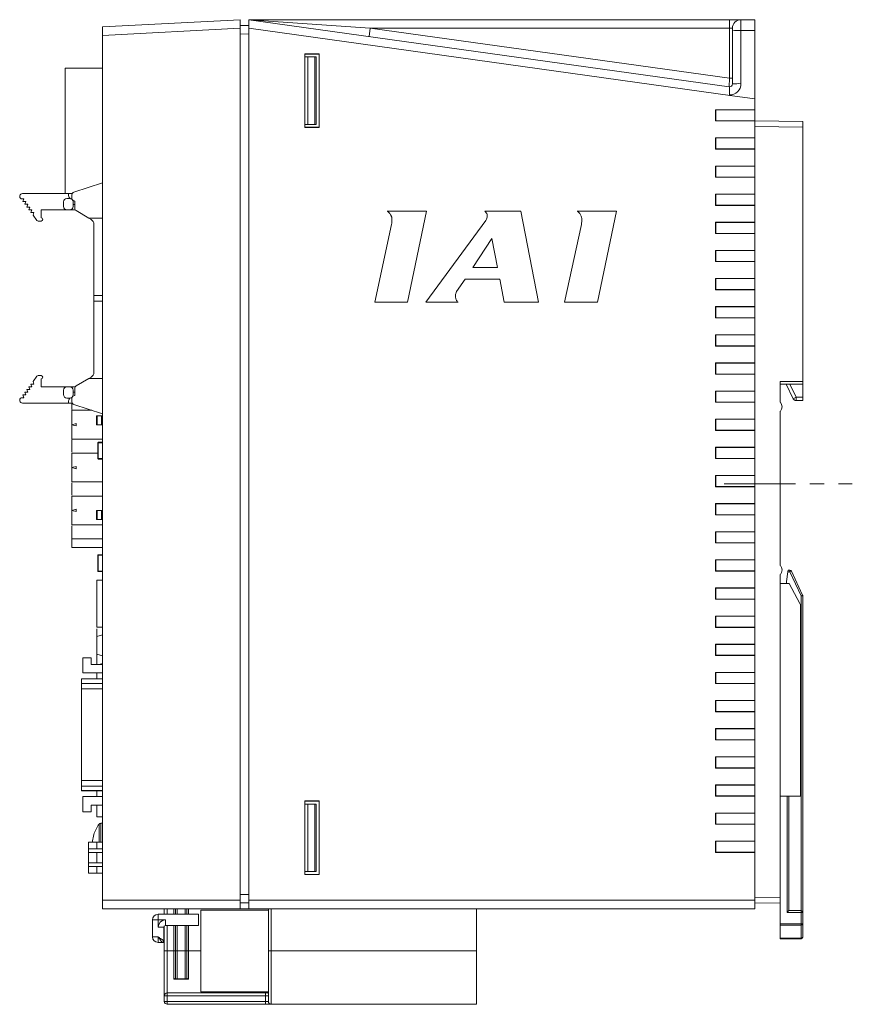
# Model space of a CAD drawing. Units: millimetres. Extents: x 341 to 971, y 140 to 686.
# Drawn here: x 701 to 849, y 290 to 465 of the extents above; entities that cross this region are included whole.
import ezdxf

# ---------------------------------------------------------------- set-up
doc = ezdxf.new("R2010")
doc.units = ezdxf.units.MM
doc.linetypes.add('CENTERX2', pattern=[20.32, 12.7, -2.54, 2.54, -2.54])
doc.layers.add('文字', color=5, linetype='Continuous')

msp = doc.modelspace()

# ---------------------------------------------------------------- linework, layer by layer
at = {"color": 7, "linetype": 'Continuous', "lineweight": 15}
for p, q in [((715.84, 463.68), (740.34, 464.96)), ((740.34, 464.96), (740.34, 463.47)), ((740.34, 463.94), (741.84, 463.92)), ((741.84, 464.96), (827.26, 453.05)), ((741.84, 463.45), (741.84, 464.96)), ((741.95, 464.96), (827.34, 464.96)), ((741.95, 464.96), (763.45, 463.46)), ((827.34, 464.96), (829.34, 464.96)), ((827.34, 464.96), (827.34, 463.46)), ((829.34, 464.96), (831.84, 464.96)), ((829.34, 464.96), (829.34, 463.03)), ((831.84, 464.96), (831.84, 463.03)), ((715.84, 462.18), (715.84, 463.68)), ((740.34, 463.47), (715.84, 462.18)), ((715.84, 308.46), (715.84, 462.18)), ((740.34, 463.47), (740.34, 308.46)), ((741.84, 463.45), (741.84, 308.46)), ((827.84, 451.45), (741.84, 463.45)), ((763.45, 463.46), (763.24, 461.98)), ((827.34, 463.46), (763.45, 463.46)), ((763.45, 463.46), (827.34, 454.55)), ((827.34, 454.55), (827.34, 463.46)), ((827.84, 463.46), (827.34, 463.46)), ((827.84, 462.98), (827.84, 463.46)), ((827.84, 453.54), (827.84, 462.98)), ((829.34, 463.03), (829.34, 453.59)), ((831.84, 463.03), (829.34, 463.03)), ((831.84, 450.89), (831.84, 463.03)), ((751.84, 458.92), (754.39, 458.92)), ((751.84, 445.81), (751.84, 458.92)), ((751.84, 458.86), (754.34, 458.86)), ((754.34, 458.86), (754.39, 458.92)), ((754.34, 445.86), (754.34, 458.86)), ((754.39, 445.81), (754.39, 458.92)), ((751.84, 458.36), (752.34, 458.36)), ((752.34, 458.36), (753.61, 458.36)), ((752.34, 458.36), (752.34, 446.36)), ((753.61, 446.36), (753.61, 458.36)), ((753.61, 458.36), (753.84, 458.36)), ((753.84, 458.36), (753.84, 446.36)), ((709.24, 434.07), (709.24, 456.35)), ((715.84, 456.35), (709.24, 456.35)), ((827.34, 454.55), (827.27, 453.04)), ((827.34, 454.55), (827.84, 454.55)), ((827.29, 453.04), (827.26, 453.05)), ((827.33, 451.52), (827.33, 453.02)), ((827.84, 451.45), (827.33, 451.52)), ((827.84, 451.45), (827.84, 451.45)), ((831.84, 450.89), (827.84, 451.45)), ((831.84, 448.96), (831.84, 450.89)), ((824.84, 448.96), (831.84, 448.96)), ((824.87, 448.94), (824.84, 448.96)), ((824.84, 446.96), (824.84, 448.96)), ((824.87, 448.94), (831.84, 448.94)), ((824.87, 446.99), (824.87, 448.94)), ((831.84, 448.94), (831.84, 448.96)), ((831.84, 448.94), (831.84, 446.99)), ((751.84, 446.36), (752.34, 446.36)), ((752.34, 446.36), (753.61, 446.36)), ((753.84, 446.36), (753.61, 446.36)), ((824.87, 446.99), (824.84, 446.96)), ((824.84, 446.96), (831.84, 446.96)), ((831.84, 446.99), (824.87, 446.99)), ((831.84, 446.96), (831.84, 446.99)), ((831.84, 446.96), (840.34, 446.89)), ((831.84, 443.96), (831.84, 446.96)), ((840.34, 446.89), (840.34, 445.89)), ((754.34, 445.86), (751.84, 445.86)), ((754.39, 445.81), (751.84, 445.81)), ((754.34, 445.86), (754.39, 445.81)), ((840.34, 445.89), (831.84, 445.96)), ((840.34, 445.89), (840.34, 400.66)), ((824.84, 443.96), (831.84, 443.96)), ((824.87, 443.94), (824.84, 443.96)), ((824.84, 441.96), (824.84, 443.96)), ((824.87, 443.94), (831.84, 443.94)), ((824.87, 441.99), (824.87, 443.94)), ((831.84, 443.94), (831.84, 443.96)), ((831.84, 443.94), (831.84, 441.99)), ((824.87, 441.99), (824.84, 441.96)), ((824.84, 441.96), (831.84, 441.96)), ((831.84, 441.99), (824.87, 441.99)), ((831.84, 441.96), (831.84, 441.99)), ((831.84, 438.96), (831.84, 441.96)), ((824.84, 438.96), (831.84, 438.96)), ((824.87, 438.94), (824.84, 438.96)), ((824.84, 436.96), (824.84, 438.96)), ((824.87, 438.94), (831.84, 438.94)), ((824.87, 436.99), (824.87, 438.94)), ((831.84, 438.94), (831.84, 438.96)), ((831.84, 438.94), (831.84, 436.99)), ((715.84, 435.97), (710.78, 434.33)), ((824.87, 436.99), (824.84, 436.96)), ((824.84, 436.96), (831.84, 436.96)), ((831.84, 436.99), (824.87, 436.99)), ((831.84, 436.96), (831.84, 436.99)), ((831.84, 433.96), (831.84, 436.96)), ((709.83, 434.07), (701.63, 434.07)), ((710.48, 434.07), (709.83, 434.07)), ((709.83, 433.7), (709.83, 434.07)), ((701.41, 433.12), (701.85, 433.11)), ((701.85, 433.11), (701.71, 432.63)), ((701.71, 432.63), (702.21, 432.63)), ((702.07, 432.15), (702.21, 432.63)), ((708.93, 432.57), (708.93, 431.77)), ((710.03, 433.17), (709.53, 433.17)), ((710.43, 433.22), (710.43, 433.85)), ((710.63, 431.77), (710.63, 432.57)), ((710.93, 431.46), (710.93, 432.72)), ((824.84, 433.96), (831.84, 433.96)), ((824.87, 433.94), (824.84, 433.96)), ((824.84, 431.96), (824.84, 433.96)), ((824.87, 433.94), (831.84, 433.94)), ((824.87, 431.99), (824.87, 433.94)), ((831.84, 433.94), (831.84, 433.96)), ((831.84, 433.94), (831.84, 431.99)), ((702.57, 432.15), (702.07, 432.15)), ((702.42, 431.67), (702.57, 432.15)), ((702.42, 431.67), (702.92, 431.67)), ((702.78, 431.19), (702.92, 431.67)), ((702.78, 431.19), (703.28, 431.18)), ((703.28, 431.18), (703.14, 430.7)), ((703.14, 430.7), (703.64, 430.7)), ((703.5, 430.22), (703.64, 430.7)), ((704.93, 429.77), (704.93, 431.17)), ((704.93, 431.17), (709.53, 431.17)), ((709.53, 431.17), (710.03, 431.17)), ((710.03, 431.17), (711.02, 431.17)), ((710.93, 432.1), (710.63, 432.1)), ((711.18, 431.03), (713.41, 429.71)), ((773.45, 430.96), (766.46, 430.96)), ((770.08, 414.76), (773.45, 430.96)), ((790.19, 430.96), (783.8, 430.96)), ((793.33, 414.76), (790.19, 430.96)), ((807.21, 430.96), (800.22, 430.96)), ((803.84, 414.76), (807.21, 430.96)), ((824.87, 431.99), (824.84, 431.96)), ((824.84, 431.96), (831.84, 431.96)), ((831.84, 431.99), (824.87, 431.99)), ((831.84, 431.96), (831.84, 431.99)), ((831.84, 428.96), (831.84, 431.96)), ((704.19, 429.29), (703.5, 430.22)), ((704.93, 429.17), (704.43, 429.17)), ((713.84, 429.46), (713.41, 429.71)), ((713.41, 429.71), (715.84, 429.71)), ((783.98, 429.29), (773.34, 414.76)), ((824.84, 428.96), (831.84, 428.96)), ((824.87, 428.94), (824.84, 428.96)), ((824.84, 426.96), (824.84, 428.96)), ((824.87, 428.94), (831.84, 428.94)), ((824.87, 426.99), (824.87, 428.94)), ((831.84, 428.94), (831.84, 428.96)), ((831.84, 428.94), (831.84, 426.99)), ((714.33, 415.95), (714.33, 428.6)), ((767.23, 428.56), (764.24, 414.76)), ((800.99, 428.56), (798, 414.76)), ((785.09, 426.08), (781.66, 420.9)), ((786.07, 420.91), (785.09, 426.08)), ((824.87, 426.99), (824.84, 426.96)), ((824.84, 426.96), (831.84, 426.96)), ((831.84, 426.99), (824.87, 426.99)), ((831.84, 426.96), (831.84, 426.99)), ((831.84, 423.96), (831.84, 426.96)), ((824.84, 423.96), (831.84, 423.96)), ((824.87, 423.94), (824.84, 423.96)), ((824.84, 421.96), (824.84, 423.96)), ((824.87, 423.94), (831.84, 423.94)), ((824.87, 421.99), (824.87, 423.94)), ((831.84, 423.94), (831.84, 423.96)), ((831.84, 423.94), (831.84, 421.99)), ((824.87, 421.99), (824.84, 421.96)), ((824.84, 421.96), (831.84, 421.96)), ((831.84, 421.99), (824.87, 421.99)), ((831.84, 421.96), (831.84, 421.99)), ((831.84, 418.96), (831.84, 421.96)), ((781.66, 420.9), (786.07, 420.91)), ((778.8, 416.65), (780.3, 418.85)), ((780.3, 418.85), (786.47, 418.85)), ((786.47, 418.85), (787.26, 414.76)), ((824.84, 416.96), (824.84, 418.96)), ((824.84, 418.96), (831.84, 418.96)), ((824.87, 418.94), (824.84, 418.96)), ((824.87, 416.99), (824.87, 418.94)), ((824.87, 418.94), (831.84, 418.94)), ((831.84, 418.94), (831.84, 418.96)), ((831.84, 418.94), (831.84, 416.99)), ((824.87, 416.99), (824.84, 416.96)), ((824.84, 416.96), (831.84, 416.96)), ((831.84, 416.99), (824.87, 416.99)), ((831.84, 416.96), (831.84, 416.99)), ((831.84, 413.96), (831.84, 416.96)), ((714.33, 415.95), (715.84, 415.95)), ((714.33, 415.95), (714.33, 414.95)), ((714.33, 402.29), (714.33, 414.95)), ((715.84, 414.95), (714.33, 414.95)), ((764.24, 414.76), (770.08, 414.76)), ((773.34, 414.76), (779.05, 414.76)), ((787.26, 414.76), (793.33, 414.76)), ((798, 414.76), (803.84, 414.76)), ((824.84, 413.96), (831.84, 413.96)), ((824.87, 413.94), (824.84, 413.96)), ((824.84, 411.96), (824.84, 413.96)), ((824.87, 413.94), (831.84, 413.94)), ((824.87, 411.99), (824.87, 413.94)), ((831.84, 413.94), (831.84, 413.96)), ((831.84, 413.94), (831.84, 411.99)), ((824.87, 411.99), (824.84, 411.96)), ((824.84, 411.96), (831.84, 411.96)), ((831.84, 411.99), (824.87, 411.99)), ((831.84, 411.96), (831.84, 411.99)), ((831.84, 408.96), (831.84, 411.96)), ((824.84, 406.96), (824.84, 408.96)), ((824.84, 408.96), (831.84, 408.96)), ((824.87, 408.94), (824.84, 408.96)), ((824.87, 406.99), (824.87, 408.94)), ((824.87, 408.94), (831.84, 408.94)), ((831.84, 408.94), (831.84, 408.96)), ((831.84, 408.94), (831.84, 406.99)), ((824.87, 406.99), (824.84, 406.96)), ((824.84, 406.96), (831.84, 406.96)), ((831.84, 406.99), (824.87, 406.99)), ((831.84, 406.96), (831.84, 406.99)), ((831.84, 403.96), (831.84, 406.96)), ((824.84, 403.96), (831.84, 403.96)), ((824.87, 403.94), (824.84, 403.96)), ((824.84, 401.96), (824.84, 403.96)), ((824.87, 403.94), (831.84, 403.94)), ((824.87, 401.99), (824.87, 403.94)), ((831.84, 403.94), (831.84, 403.96)), ((831.84, 403.94), (831.84, 401.99)), ((704.19, 401.6), (703.5, 400.67)), ((704.93, 401.72), (704.43, 401.72)), ((704.93, 401.12), (704.93, 399.72)), ((713.41, 401.18), (711.18, 399.87)), ((713.84, 401.43), (713.41, 401.18)), ((715.84, 401.18), (713.41, 401.18)), ((824.87, 401.99), (824.84, 401.96)), ((824.84, 401.96), (831.84, 401.96)), ((831.84, 401.99), (824.87, 401.99)), ((831.84, 401.96), (831.84, 401.99)), ((831.84, 398.96), (831.84, 401.96)), ((702.42, 399.22), (702.92, 399.23)), ((702.42, 399.22), (702.57, 398.74)), ((702.78, 399.7), (703.28, 399.71)), ((702.78, 399.7), (702.92, 399.23)), ((703.14, 400.19), (703.64, 400.19)), ((703.28, 399.71), (703.14, 400.19)), ((703.5, 400.67), (703.64, 400.19)), ((709.53, 399.72), (704.93, 399.72)), ((708.93, 398.32), (708.93, 399.12)), ((710.03, 399.72), (709.53, 399.72)), ((711.02, 399.72), (710.03, 399.72)), ((710.63, 399.12), (710.63, 398.32)), ((710.93, 398.17), (710.93, 399.43)), ((836.34, 400.66), (836.34, 396.96)), ((836.34, 400.66), (840.34, 400.66)), ((840.34, 400.16), (836.34, 400.16)), ((838.63, 397.6), (837.39, 400.16)), ((838.06, 400.16), (839.17, 397.86)), ((840.34, 400.66), (840.34, 400.16)), ((840.34, 397.86), (840.34, 400.16)), ((701.41, 397.77), (701.85, 397.78)), ((701.71, 398.26), (702.21, 398.26)), ((701.85, 397.78), (701.71, 398.26)), ((702.57, 398.74), (702.07, 398.74)), ((702.07, 398.74), (702.21, 398.26)), ((710.03, 397.72), (709.53, 397.72)), ((710.43, 397.04), (710.43, 397.67)), ((710.93, 398.79), (710.63, 398.79)), ((824.84, 398.96), (831.84, 398.96)), ((824.87, 398.94), (824.84, 398.96)), ((824.84, 396.96), (824.84, 398.96)), ((824.87, 398.94), (831.84, 398.94)), ((824.87, 396.99), (824.87, 398.94)), ((831.84, 398.94), (831.84, 398.96)), ((831.84, 398.94), (831.84, 396.99)), ((839.17, 397.86), (838.63, 397.6)), ((839.17, 397.86), (839.17, 397.26)), ((839.17, 397.86), (840.34, 397.86)), ((840.34, 397.26), (839.17, 397.26)), ((840.34, 397.86), (840.34, 397.26)), ((709.83, 396.82), (701.63, 396.82)), ((709.83, 397.19), (709.83, 396.82)), ((710.48, 396.82), (709.83, 396.82)), ((710.42, 396.82), (710.42, 395.69)), ((710.42, 395.54), (710.42, 392.98)), ((710.42, 395.54), (713.94, 395.54)), ((715.84, 394.92), (710.78, 396.56)), ((824.87, 396.99), (824.84, 396.96)), ((824.84, 396.96), (831.84, 396.96)), ((831.84, 396.99), (824.87, 396.99)), ((831.84, 396.96), (831.84, 396.99)), ((831.84, 393.96), (831.84, 396.96)), ((714.89, 394.58), (714.8, 394.58)), ((714.8, 394.58), (714.8, 392.98)), ((714.89, 394.58), (715.65, 394.58)), ((714.89, 394.58), (714.89, 392.98)), ((715.84, 394.58), (715.65, 394.58)), ((715.65, 392.98), (715.65, 394.58)), ((824.84, 393.96), (831.84, 393.96)), ((824.87, 393.94), (824.84, 393.96)), ((824.84, 391.96), (824.84, 393.96)), ((824.87, 393.94), (831.84, 393.94)), ((824.87, 391.99), (824.87, 393.94)), ((831.84, 393.94), (831.84, 393.96)), ((831.84, 393.94), (831.84, 391.99)), ((836.34, 395.36), (836.34, 367.96)), ((711.17, 393.18), (710.42, 392.98)), ((710.42, 392.98), (710.42, 390.43)), ((710.42, 392.98), (711.17, 392.78)), ((711.17, 392.78), (711.17, 393.18)), ((714.8, 392.98), (714.89, 392.98)), ((714.89, 392.98), (715.65, 392.98)), ((715.65, 392.98), (715.84, 392.98)), ((715.84, 390.43), (710.42, 390.43)), ((710.42, 390.27), (710.42, 388.07)), ((824.87, 391.99), (824.84, 391.96)), ((824.84, 391.96), (831.84, 391.96)), ((831.84, 391.99), (824.87, 391.99)), ((831.84, 391.96), (831.84, 391.99)), ((831.84, 388.96), (831.84, 391.96)), ((715.03, 389.77), (715.09, 389.77)), ((715.03, 386.97), (715.03, 389.77)), ((715.09, 389.77), (715.09, 386.97)), ((715.13, 389.87), (715.84, 389.87)), ((824.84, 388.96), (831.84, 388.96)), ((824.87, 388.94), (824.84, 388.96)), ((824.84, 386.96), (824.84, 388.96)), ((824.87, 388.94), (831.84, 388.94)), ((824.87, 386.99), (824.87, 388.94)), ((831.84, 388.94), (831.84, 388.96)), ((831.84, 388.94), (831.84, 386.99)), ((710.42, 387.92), (715.03, 387.92)), ((710.42, 387.92), (710.42, 385.36)), ((715.09, 386.97), (715.03, 386.97)), ((715.84, 386.87), (715.13, 386.87)), ((824.87, 386.99), (824.84, 386.96)), ((824.84, 386.96), (831.84, 386.96)), ((831.84, 386.99), (824.87, 386.99)), ((831.84, 386.96), (831.84, 386.99)), ((831.84, 383.96), (831.84, 386.96)), ((711.17, 385.56), (710.42, 385.36)), ((710.42, 385.36), (710.42, 382.81)), ((710.42, 385.36), (711.17, 385.16)), ((711.17, 385.16), (711.17, 385.56)), ((824.84, 381.96), (824.84, 383.96)), ((824.84, 383.96), (831.84, 383.96)), ((824.87, 383.94), (824.84, 383.96)), ((824.87, 381.99), (824.87, 383.94)), ((824.87, 383.94), (831.84, 383.94)), ((831.84, 383.94), (831.84, 383.96)), ((831.84, 383.94), (831.84, 381.99)), ((715.84, 382.81), (710.42, 382.81)), ((710.42, 382.65), (710.42, 380.45)), ((824.87, 381.99), (824.84, 381.96)), ((824.84, 381.96), (831.84, 381.96)), ((831.84, 381.99), (824.87, 381.99)), ((831.84, 381.96), (831.84, 381.99)), ((831.84, 378.96), (831.84, 381.96)), ((710.42, 380.3), (715.84, 380.3)), ((710.42, 380.3), (710.42, 377.74)), ((824.84, 378.96), (831.84, 378.96)), ((824.87, 378.94), (824.84, 378.96)), ((824.84, 376.96), (824.84, 378.96)), ((824.87, 378.94), (831.84, 378.94)), ((824.87, 376.99), (824.87, 378.94)), ((831.84, 378.94), (831.84, 378.96)), ((831.84, 378.94), (831.84, 376.99)), ((711.17, 377.94), (710.42, 377.74)), ((710.42, 377.74), (710.42, 375.19)), ((710.42, 377.74), (711.17, 377.54)), ((711.17, 377.54), (711.17, 377.94)), ((714.89, 377.74), (714.8, 377.74)), ((714.8, 377.74), (714.8, 376.14)), ((714.89, 377.74), (715.65, 377.74)), ((714.89, 377.74), (714.89, 376.14)), ((715.84, 377.74), (715.65, 377.74)), ((715.65, 376.14), (715.65, 377.74)), ((824.87, 376.99), (824.84, 376.96)), ((824.84, 376.96), (831.84, 376.96)), ((831.84, 376.99), (824.87, 376.99)), ((831.84, 376.96), (831.84, 376.99)), ((831.84, 373.96), (831.84, 376.96)), ((715.84, 375.19), (710.42, 375.19)), ((710.42, 375.03), (710.42, 372.68)), ((714.8, 376.14), (714.89, 376.14)), ((714.89, 376.14), (715.65, 376.14)), ((715.65, 376.14), (715.84, 376.14)), ((824.84, 371.96), (824.84, 373.96)), ((824.84, 373.96), (831.84, 373.96)), ((824.87, 373.94), (824.84, 373.96)), ((824.87, 371.99), (824.87, 373.94)), ((824.87, 373.94), (831.84, 373.94)), ((831.84, 373.94), (831.84, 373.96)), ((831.84, 373.94), (831.84, 371.99)), ((710.42, 372.68), (710.42, 371.17)), ((710.42, 372.68), (715.84, 372.68)), ((710.42, 371.17), (715.84, 371.17)), ((824.87, 371.99), (824.84, 371.96)), ((824.84, 371.96), (831.84, 371.96)), ((831.84, 371.99), (824.87, 371.99)), ((831.84, 371.96), (831.84, 371.99)), ((831.84, 368.96), (831.84, 371.96)), ((715.03, 369.77), (715.09, 369.77)), ((715.03, 366.97), (715.03, 369.77)), ((715.09, 369.77), (715.09, 366.97)), ((715.13, 369.87), (715.84, 369.87)), ((824.84, 368.96), (831.84, 368.96)), ((824.87, 368.94), (824.84, 368.96)), ((824.84, 366.96), (824.84, 368.96)), ((824.87, 368.94), (831.84, 368.94)), ((824.87, 366.99), (824.87, 368.94)), ((831.84, 368.94), (831.84, 368.96)), ((831.84, 368.94), (831.84, 366.99)), ((715.09, 366.97), (715.03, 366.97)), ((715.84, 366.87), (715.13, 366.87)), ((824.87, 366.99), (824.84, 366.96)), ((824.84, 366.96), (831.84, 366.96)), ((831.84, 366.99), (824.87, 366.99)), ((831.84, 366.96), (831.84, 366.99)), ((831.84, 363.96), (831.84, 366.96)), ((836.34, 366.36), (836.34, 309)), ((837.44, 365.11), (837.7, 366.81)), ((837.7, 366.81), (837.74, 367.11)), ((838.05, 366.81), (837.7, 366.81)), ((837.74, 367.11), (838.05, 367.11)), ((838.05, 367.11), (838.05, 366.81)), ((838.32, 366.94), (838.05, 366.81)), ((840.04, 362.55), (838.05, 366.81)), ((838.32, 366.94), (840.31, 362.67)), ((714.84, 365.37), (714.84, 356.97)), ((715.84, 365.37), (714.84, 365.37)), ((836.34, 364.76), (837.94, 364.76)), ((837.44, 365.11), (837.44, 364.76)), ((839.83, 361.18), (837.94, 364.76)), ((824.84, 363.96), (831.84, 363.96)), ((824.87, 363.94), (824.84, 363.96)), ((824.84, 361.96), (824.84, 363.96)), ((824.87, 363.94), (831.84, 363.94)), ((824.87, 361.99), (824.87, 363.94)), ((831.84, 363.94), (831.84, 363.96)), ((831.84, 363.94), (831.84, 361.99)), ((840.31, 362.67), (840.04, 362.55)), ((840.04, 306.61), (840.04, 362.55)), ((840.04, 362.55), (840.34, 362.55)), ((840.34, 362.55), (840.34, 306.31)), ((824.87, 361.99), (824.84, 361.96)), ((824.84, 361.96), (831.84, 361.96)), ((831.84, 361.99), (824.87, 361.99)), ((831.84, 361.96), (831.84, 361.99)), ((831.84, 358.96), (831.84, 361.96)), ((839.94, 360.72), (839.94, 326.96)), ((824.84, 358.96), (831.84, 358.96)), ((824.87, 358.94), (824.84, 358.96)), ((824.84, 356.96), (824.84, 358.96)), ((824.87, 358.94), (831.84, 358.94)), ((824.87, 356.99), (824.87, 358.94)), ((831.84, 358.94), (831.84, 358.96)), ((831.84, 358.94), (831.84, 356.99)), ((714.84, 356.97), (715.84, 356.97)), ((714.84, 355.34), (714.84, 356.71)), ((715.84, 355.62), (714.84, 355.34)), ((714.84, 355.34), (714.84, 352.21)), ((824.87, 356.99), (824.84, 356.96)), ((824.84, 356.96), (831.84, 356.96)), ((831.84, 356.99), (824.87, 356.99)), ((831.84, 356.96), (831.84, 356.99)), ((831.84, 353.96), (831.84, 356.96)), ((824.84, 353.96), (831.84, 353.96)), ((824.87, 353.94), (824.84, 353.96)), ((824.84, 351.96), (824.84, 353.96)), ((824.87, 353.94), (831.84, 353.94)), ((824.87, 351.99), (824.87, 353.94)), ((831.84, 353.94), (831.84, 353.96)), ((831.84, 353.94), (831.84, 351.99)), ((714.84, 350.37), (714.84, 352.21)), ((714.84, 352.21), (715.84, 351.92)), ((824.87, 351.99), (824.84, 351.96)), ((824.84, 351.96), (831.84, 351.96)), ((831.84, 351.99), (824.87, 351.99)), ((831.84, 351.96), (831.84, 351.99)), ((831.84, 348.96), (831.84, 351.96)), ((712.34, 348.87), (712.34, 351.57)), ((713.84, 351.57), (712.34, 351.57)), ((713.84, 350.37), (713.84, 351.57)), ((713.84, 350.37), (715.84, 350.37)), ((715.84, 350.54), (715.25, 350.37)), ((712.34, 348.87), (715.84, 348.87)), ((714.84, 348.87), (714.84, 347.81)), ((824.84, 348.96), (831.84, 348.96)), ((824.87, 348.94), (824.84, 348.96)), ((824.84, 346.96), (824.84, 348.96)), ((824.87, 348.94), (831.84, 348.94)), ((824.87, 346.99), (824.87, 348.94)), ((831.84, 348.94), (831.84, 348.96)), ((831.84, 348.94), (831.84, 346.99)), ((712.14, 347.8), (712.14, 347.81)), ((715.84, 347.81), (712.14, 347.81)), ((712.14, 347), (712.14, 347.8)), ((712.14, 346.01), (712.14, 347)), ((824.87, 346.99), (824.84, 346.96)), ((824.84, 346.96), (831.84, 346.96)), ((831.84, 346.99), (824.87, 346.99)), ((831.84, 346.96), (831.84, 346.99)), ((831.84, 343.96), (831.84, 346.96)), ((712.14, 329.73), (712.14, 346.01)), ((824.84, 343.96), (831.84, 343.96)), ((824.87, 343.94), (824.84, 343.96)), ((824.84, 341.96), (824.84, 343.96)), ((824.87, 343.94), (831.84, 343.94)), ((824.87, 341.99), (824.87, 343.94)), ((831.84, 343.94), (831.84, 343.96)), ((831.84, 343.94), (831.84, 341.99)), ((824.87, 341.99), (824.84, 341.96)), ((824.84, 341.96), (831.84, 341.96)), ((831.84, 341.99), (824.87, 341.99)), ((831.84, 341.96), (831.84, 341.99)), ((831.84, 338.96), (831.84, 341.96)), ((824.84, 336.96), (824.84, 338.96)), ((824.84, 338.96), (831.84, 338.96)), ((824.87, 338.94), (824.84, 338.96)), ((824.87, 336.99), (824.87, 338.94)), ((824.87, 338.94), (831.84, 338.94)), ((831.84, 338.94), (831.84, 338.96)), ((831.84, 338.94), (831.84, 336.99)), ((824.87, 336.99), (824.84, 336.96)), ((824.84, 336.96), (831.84, 336.96)), ((831.84, 336.99), (824.87, 336.99)), ((831.84, 336.96), (831.84, 336.99)), ((831.84, 333.96), (831.84, 336.96)), ((824.84, 333.96), (831.84, 333.96)), ((824.87, 333.94), (824.84, 333.96)), ((824.84, 331.96), (824.84, 333.96)), ((824.87, 333.94), (831.84, 333.94)), ((824.87, 331.99), (824.87, 333.94)), ((831.84, 333.94), (831.84, 333.96)), ((831.84, 333.94), (831.84, 331.99)), ((824.87, 331.99), (824.84, 331.96)), ((824.84, 331.96), (831.84, 331.96)), ((831.84, 331.99), (824.87, 331.99)), ((831.84, 331.96), (831.84, 331.99)), ((831.84, 328.96), (831.84, 331.96)), ((712.14, 328.74), (712.14, 329.73)), ((712.14, 327.94), (712.14, 328.74)), ((712.14, 327.93), (712.14, 327.94)), ((712.14, 327.93), (715.84, 327.93)), ((714.84, 326.87), (714.84, 327.93)), ((824.84, 328.96), (831.84, 328.96)), ((824.87, 328.94), (824.84, 328.96)), ((824.84, 326.96), (824.84, 328.96)), ((824.87, 328.94), (831.84, 328.94)), ((824.87, 326.99), (824.87, 328.94)), ((831.84, 328.94), (831.84, 328.96)), ((831.84, 328.94), (831.84, 326.99)), ((712.34, 326.87), (712.34, 324.17)), ((712.34, 326.87), (715.84, 326.87)), ((751.84, 313.01), (751.84, 326.12)), ((751.84, 326.12), (754.39, 326.12)), ((751.84, 326.06), (754.34, 326.06)), ((751.84, 325.56), (752.34, 325.56)), ((752.34, 325.56), (753.61, 325.56)), ((752.34, 325.56), (752.34, 313.56)), ((753.61, 313.56), (753.61, 325.56)), ((753.61, 325.56), (753.84, 325.56)), ((753.84, 325.56), (753.84, 313.56)), ((754.39, 326.12), (754.34, 326.06)), ((754.34, 326.06), (754.34, 313.06)), ((754.39, 326.12), (754.39, 313.01)), ((824.87, 326.99), (824.84, 326.96)), ((824.84, 326.96), (831.84, 326.96)), ((831.84, 326.99), (824.87, 326.99)), ((831.84, 326.96), (831.84, 326.99)), ((831.84, 323.96), (831.84, 326.96)), ((836.34, 326.96), (839.94, 326.96)), ((837.84, 326.96), (837.84, 306.61)), ((713.84, 324.17), (712.34, 324.17)), ((713.84, 325.37), (713.84, 324.17)), ((713.84, 325.37), (715.84, 325.37)), ((714.84, 323.29), (714.84, 325.37)), ((824.84, 323.96), (831.84, 323.96)), ((824.87, 323.94), (824.84, 323.96)), ((824.84, 321.96), (824.84, 323.96)), ((824.87, 323.94), (831.84, 323.94)), ((824.87, 321.99), (824.87, 323.94)), ((831.84, 323.94), (831.84, 323.96)), ((831.84, 323.94), (831.84, 321.99)), ((714.84, 323.29), (715.84, 323.29)), ((715.84, 322.14), (715.55, 322.14)), ((824.87, 321.99), (824.84, 321.96)), ((824.84, 321.96), (831.84, 321.96)), ((831.84, 321.99), (824.87, 321.99)), ((831.84, 321.96), (831.84, 321.99)), ((831.84, 318.96), (831.84, 321.96)), ((713.34, 318.77), (714.84, 318.77)), ((713.34, 318.77), (713.34, 317.59)), ((714.07, 318.77), (714.07, 319.01)), ((714.31, 320.13), (714.32, 320.12)), ((714.84, 318.77), (715.84, 318.77)), ((714.84, 318.77), (714.84, 317.59)), ((824.84, 318.96), (831.84, 318.96)), ((824.87, 318.94), (824.84, 318.96)), ((824.84, 316.96), (824.84, 318.96)), ((824.87, 318.94), (831.84, 318.94)), ((824.87, 316.99), (824.87, 318.94)), ((831.84, 318.94), (831.84, 318.96)), ((831.84, 318.94), (831.84, 316.99)), ((713.34, 316.95), (713.34, 317.59)), ((715.84, 317.59), (713.34, 317.59)), ((713.34, 316.95), (713.34, 315.09)), ((713.34, 316.95), (715.84, 316.95)), ((714.84, 316.95), (714.84, 315.09)), ((824.87, 316.99), (824.84, 316.96)), ((824.84, 316.96), (831.84, 316.96)), ((831.84, 316.99), (824.87, 316.99)), ((831.84, 316.96), (831.84, 316.99)), ((831.84, 308.46), (831.84, 316.96)), ((713.34, 314.45), (713.34, 315.09)), ((715.84, 315.09), (713.34, 315.09)), ((713.34, 314.45), (713.34, 313.27)), ((713.34, 314.45), (715.84, 314.45)), ((713.34, 313.27), (714.84, 313.27)), ((714.84, 314.45), (714.84, 313.27)), ((714.84, 313.27), (715.84, 313.27)), ((751.84, 313.56), (752.34, 313.56)), ((752.34, 313.56), (753.61, 313.56)), ((753.84, 313.56), (753.61, 313.56)), ((754.34, 313.06), (751.84, 313.06)), ((754.39, 313.01), (751.84, 313.01)), ((754.39, 313.01), (754.34, 313.06)), ((715.84, 308.46), (740.34, 308.46)), ((715.84, 306.96), (715.84, 308.46)), ((740.34, 308.46), (740.34, 306.96)), ((741.84, 308.01), (740.34, 307.98)), ((741.84, 308.46), (831.84, 308.46)), ((741.84, 306.96), (741.84, 308.46)), ((831.84, 308.96), (836.34, 309)), ((831.84, 308.46), (831.84, 306.96)), ((836.34, 308), (831.84, 307.96)), ((836.34, 309), (836.34, 308)), ((836.34, 308), (836.34, 304.24)), ((740.34, 306.96), (715.84, 306.96)), ((726.84, 306.96), (726.84, 305.96)), ((728.84, 305.96), (728.84, 306.96)), ((730.84, 306.96), (730.84, 305.96)), ((745.34, 306.71), (733.34, 306.71)), ((733.34, 304.8), (733.34, 306.71)), ((741.84, 306.96), (740.34, 306.96)), ((831.84, 306.96), (741.84, 306.96)), ((745.34, 306.96), (745.34, 299.46)), ((782.34, 306.96), (782.34, 299.46)), ((837.84, 306.61), (837.54, 306.31)), ((840.04, 306.31), (837.54, 306.31)), ((837.84, 306.61), (840.04, 306.61)), ((840.04, 306.61), (840.04, 306.31)), ((840.04, 306.31), (840.34, 306.31)), ((840.04, 304.24), (840.04, 306.31)), ((840.34, 306.31), (840.34, 304.24)), ((724.74, 304.96), (724.74, 301.96)), ((724.74, 304.96), (725.74, 304.96)), ((732.94, 305.96), (725.74, 305.96)), ((725.74, 304.96), (725.74, 305.96)), ((725.74, 304.96), (727.04, 304.96)), ((725.74, 303.66), (725.74, 304.96)), ((727.04, 303.96), (727.04, 304.96)), ((732.94, 305.96), (732.94, 303.96)), ((733.34, 292.21), (733.34, 304.8)), ((725.74, 303.66), (726.74, 303.66)), ((726.74, 301.26), (726.74, 303.66)), ((726.84, 303.89), (726.84, 299.46)), ((727.04, 303.96), (732.94, 303.96)), ((728.84, 299.46), (728.84, 303.96)), ((730.84, 303.96), (730.84, 299.46)), ((836.34, 304.03), (836.34, 304.24)), ((836.34, 304.24), (840.04, 304.24)), ((836.34, 301.7), (836.34, 304.03)), ((840.04, 304.03), (836.34, 304.03)), ((840.04, 304.24), (840.04, 304.03)), ((840.04, 304.24), (840.34, 304.24)), ((840.04, 301.7), (840.04, 304.03)), ((840.34, 304.24), (840.34, 301.91)), ((725.74, 301.96), (724.74, 301.96)), ((725.74, 300.96), (725.74, 301.96)), ((836.34, 301.61), (836.34, 301.7)), ((836.34, 301.7), (840.04, 301.7)), ((840.04, 301.61), (836.34, 301.61)), ((840.04, 301.7), (840.04, 301.61)), ((725.74, 300.96), (726.44, 300.96)), ((726.84, 300.96), (726.44, 300.96)), ((726.84, 291.48), (726.84, 299.46)), ((727.34, 299.46), (726.84, 299.46)), ((728.54, 299.46), (727.34, 299.46)), ((727.34, 291.98), (727.34, 299.46)), ((728.84, 299.46), (728.54, 299.46)), ((728.54, 299.46), (728.54, 294.43)), ((729.14, 299.46), (728.84, 299.46)), ((728.84, 299.46), (728.84, 294.45)), ((730.54, 299.46), (729.14, 299.46)), ((730.84, 299.46), (730.54, 299.46)), ((731.14, 299.46), (730.84, 299.46)), ((730.84, 294.45), (730.84, 299.46)), ((731.14, 294.43), (731.14, 299.46)), ((745.34, 290.48), (745.34, 299.46)), ((745.84, 299.46), (745.34, 299.46)), ((782.34, 299.46), (745.84, 299.46)), ((745.84, 289.98), (745.84, 299.46)), ((782.34, 299.46), (782.34, 289.96)), ((728.54, 294.43), (731.14, 294.43)), ((730.92, 294.52), (728.77, 294.52)), ((726.84, 291.48), (726.84, 290.48)), ((726.84, 291.48), (727.34, 291.48)), ((744.84, 291.98), (727.34, 291.98)), ((727.34, 291.48), (727.34, 291.98)), ((727.34, 291.48), (744.84, 291.48)), ((727.34, 290.48), (727.34, 291.48)), ((733.34, 292.21), (745.34, 292.21)), ((744.84, 291.98), (744.84, 291.48)), ((744.84, 291.48), (744.84, 290.48)), ((727.34, 290.48), (726.84, 290.48)), ((744.84, 290.48), (727.34, 290.48)), ((727.34, 289.98), (744.84, 289.98)), ((745.69, 289.96), (782.34, 289.96))]:
    msp.add_line(p, q, dxfattribs=at)
at = {"color": 8, "linetype": 'Continuous', "lineweight": 15}
for p, q in [((741.84, 462.42), (740.34, 462.44)), ((715.84, 389.77), (715.09, 389.77)), ((715.09, 386.97), (715.84, 386.97)), ((715.84, 369.77), (715.09, 369.77)), ((715.09, 366.97), (715.84, 366.97)), ((715.84, 347.8), (712.14, 347.8)), ((712.14, 347), (715.84, 347)), ((715.84, 346.01), (712.14, 346.01)), ((712.14, 329.73), (715.84, 329.73)), ((715.84, 328.74), (712.14, 328.74)), ((712.14, 327.94), (715.84, 327.94)), ((837.54, 306.31), (837.54, 326.96)), ((715.55, 318.77), (715.55, 322.14)), ((715.26, 318.77), (715.26, 321.99)), ((740.34, 309.48), (741.84, 309.51)), ((727.34, 305.96), (727.34, 306.96)), ((728.54, 306.96), (728.54, 305.96)), ((729.14, 305.96), (729.14, 306.96)), ((730.54, 306.96), (730.54, 305.96)), ((731.14, 305.96), (731.14, 306.96)), ((745.84, 299.46), (745.84, 306.96)), ((727.34, 299.46), (727.34, 303.96)), ((728.54, 303.96), (728.54, 299.46)), ((729.14, 299.46), (729.14, 303.96)), ((730.54, 303.96), (730.54, 299.46)), ((731.14, 299.46), (731.14, 303.96)), ((726.84, 301.26), (726.74, 301.26)), ((729.14, 294.52), (729.14, 299.46)), ((730.54, 299.46), (730.54, 294.52)), ((733.34, 299.46), (731.14, 299.46)), ((727.34, 289.98), (727.34, 290.48)), ((744.84, 290.48), (744.84, 289.98))]:
    msp.add_line(p, q, dxfattribs=at)
at = {"color": 7, "linetype": 'Continuous', "lineweight": 15, "flags": 128}
for points in [[(715.13, 389.87), (715.12, 389.87), (715.12, 389.86), (715.11, 389.85), (715.1, 389.84), (715.1, 389.83), (715.09, 389.81), (715.09, 389.79), (715.09, 389.77)], [(715.09, 386.97), (715.09, 386.95), (715.09, 386.93), (715.1, 386.91), (715.1, 386.9), (715.11, 386.89), (715.12, 386.88), (715.12, 386.87), (715.13, 386.87)], [(715.13, 369.87), (715.12, 369.87), (715.12, 369.86), (715.11, 369.85), (715.1, 369.84), (715.1, 369.83), (715.09, 369.81), (715.09, 369.79), (715.09, 369.77)], [(715.09, 366.97), (715.09, 366.95), (715.09, 366.93), (715.1, 366.91), (715.1, 366.9), (715.11, 366.89), (715.12, 366.88), (715.12, 366.87), (715.13, 366.87)]]:
    msp.add_lwpolyline(points, dxfattribs=at)
at = {"color": 7, "linetype": 'Continuous', "lineweight": 15}
for centre, radius, start, end in [((829.34, 463.46), 1.5, 90, 180), ((828.97, 452.25), 10.79, 88.0109, 95.9867), ((827.34, 453.54), 0.5, 262.0565, 0), ((827.34, 453.59), 2, 269.5868, 0), ((828.97, 442.81), 10.79, 88.0109, 95.9867), ((701.63, 433.57), 0.5, 90, 244.1581), ((710.93, 433.85), 0.5, 108, 180), ((709.53, 432.57), 0.6, 90, 180), ((710.43, 433.7), 0.6, 180, 250.5288), ((710.03, 432.57), 0.6, 0, 90), ((710.93, 433.22), 0.5, 180, 270), ((709.53, 431.77), 0.6, 180, 270), ((710.03, 431.77), 0.6, 270, 0), ((711.43, 431.46), 0.5, 180, 239.5345), ((704.43, 429.47), 0.3, 216.6389, 270), ((704.93, 429.47), 0.3, 270, 90), ((713.33, 428.6), 1, 0, 59.5345), ((704.43, 401.42), 0.3, 90, 143.3611), ((704.93, 401.42), 0.3, 270, 90), ((713.33, 402.29), 1, 300.4655, 0), ((709.53, 399.12), 0.6, 90, 180), ((710.03, 399.12), 0.6, 0, 90), ((711.43, 399.43), 0.5, 120.4655, 180), ((701.63, 397.32), 0.5, 115.8419, 270), ((709.53, 398.32), 0.6, 180, 270), ((710.43, 397.19), 0.6, 109.4712, 180), ((710.03, 398.32), 0.6, 270, 0), ((710.93, 397.67), 0.5, 90, 180), ((839.17, 397.86), 0.6, 205.7693, 270), ((710.93, 397.04), 0.5, 180, 252), ((835.43, 396.16), 1.22, 318.8879, 41.1121), ((715.13, 389.77), 0.1, 90, 180), ((715.13, 386.97), 0.1, 180, 270), ((715.13, 369.77), 0.1, 90, 180), ((835.43, 367.16), 1.22, 318.8879, 41.1121), ((715.13, 366.97), 0.1, 180, 270), ((838.05, 366.81), 0.3, 25.0169, 90), ((840.04, 362.55), 0.3, 0, 25.0169), ((838.94, 360.72), 1, 0, 27.7585), ((715.55, 321.78), 0.36, 90, 143.6416), ((720.49, 318.14), 6.5, 143.6416, 162.1374), ((720.49, 318.14), 6.48, 162.1649, 172.3032), ((840.04, 306.31), 0.3, 0, 90), ((725.74, 304.96), 1, 90, 180), ((727.04, 303.66), 1.3, 90, 180), ((727.04, 303.66), 0.3, 90, 180), ((840.08, 304.29), 0.268, 261.9505, 348.5782), ((725.74, 301.96), 1, 180, 270), ((840.04, 301.91), 0.3, 270, 0), ((840.08, 301.97), 0.268, 261.9505, 348.5782), ((727.34, 291.48), 0.5, 89.944, 179.9439), ((727.34, 290.48), 0.5, 180, 270), ((745.84, 290.48), 0.5, 180.0443, 270.0442)]:
    msp.add_arc(centre, radius, start, end, dxfattribs=at)
for points, knots in [([(827.33, 453.02), (827.32, 453.03), (827.31, 453.04), (827.3, 453.04), (827.29, 453.04), (827.29, 453.04)], [0, 0, 0, 0, 0.723251, 0.967309, 1, 1, 1, 1]), ([(766.46, 430.96), (766.62, 430.82), (766.92, 430.56), (767.21, 430.09), (767.36, 429.42), (767.28, 428.92), (767.23, 428.56)], [0, 0, 0, 0, 0.244508, 0.436824, 0.604977, 1, 1, 1, 1]), ([(783.8, 430.96), (783.89, 430.87), (784.06, 430.69), (784.23, 430.38), (784.28, 430.04), (784.19, 429.66), (784.06, 429.42), (783.98, 429.29)], [0, 0, 0, 0, 0.217438, 0.394523, 0.554157, 0.754964, 1, 1, 1, 1]), ([(800.22, 430.96), (800.38, 430.82), (800.68, 430.56), (800.97, 430.09), (801.12, 429.42), (801.04, 428.92), (800.99, 428.56)], [0, 0, 0, 0, 0.244496, 0.436812, 0.604968, 1, 1, 1, 1]), ([(779.05, 414.76), (778.99, 414.81), (778.86, 414.92), (778.7, 415.23), (778.59, 415.64), (778.6, 416.16), (778.73, 416.48), (778.8, 416.65)], [0, 0, 0, 0, 0.112566, 0.24769, 0.495669, 0.740594, 1, 1, 1, 1]), ([(726.44, 300.96), (726.44, 300.97), (726.43, 300.97), (726.39, 301.03), (726.33, 301.12), (726.22, 301.28), (726.03, 301.57), (725.84, 301.83), (725.74, 301.96)], [0, 0, 0, 0, 0.106316, 0.2160874, 0.3307403, 0.4515277, 0.711156, 1, 1, 1, 1]), ([(725.74, 301.96), (725.89, 301.86), (726.15, 301.68), (726.43, 301.48), (726.59, 301.37), (726.68, 301.31), (726.73, 301.27), (726.74, 301.27), (726.74, 301.26)], [0, 0, 0, 0, 0.300025, 0.550278, 0.672031, 0.786674, 0.895495, 1, 1, 1, 1]), ([(728.54, 294.43), (728.58, 294.45), (728.66, 294.5), (728.73, 294.53), (728.76, 294.52), (728.77, 294.52)], [0, 0, 0, 0, 0.488705, 0.925872, 1, 1, 1, 1]), ([(730.92, 294.52), (730.92, 294.52), (730.95, 294.53), (731.03, 294.5), (731.1, 294.45), (731.14, 294.43)], [0, 0, 0, 0, 0.07403, 0.511082, 1, 1, 1, 1]), ([(745.34, 291.48), (745.34, 291.47), (745.33, 291.47), (745.28, 291.46), (745.24, 291.47), (745.22, 291.47), (745.21, 291.47), (745.2, 291.47), (745.2, 291.47), (745.2, 291.47), (745.2, 291.47), (745.2, 291.47), (745.2, 291.47), (745.2, 291.47), (745.2, 291.47), (745.2, 291.47), (745.2, 291.47), (745.2, 291.47), (745.18, 291.47), (745.13, 291.47), (745.02, 291.48), (744.91, 291.48), (744.84, 291.48)], [0, 0, 0, 0, 0.22878, 0.358528, 0.427293, 0.462648, 0.480568, 0.489588, 0.494114, 0.49638, 0.497515, 0.498082, 0.498366, 0.498507, 0.498578, 0.498614, 0.498632, 0.498649, 0.506181, 0.569735, 0.749545, 1, 1, 1, 1]), ([(745.69, 289.97), (745.65, 289.97), (745.54, 289.97), (745.29, 289.97), (745.04, 289.98), (744.91, 289.98), (744.84, 289.98)], [0, 0, 0, 0, 0.246946, 0.625318, 0.812944, 1, 1, 1, 1]), ([(745.34, 290.48), (745.34, 290.47), (745.33, 290.47), (745.28, 290.46), (745.27, 290.46)], [0, 0, 0, 0, 0.636475, 1, 1, 1, 1]), ([(745.35, 290.39), (745.35, 290.4), (745.34, 290.43), (745.32, 290.46), (745.3, 290.47)], [0, 0, 0, 0, 0.50379, 1, 1, 1, 1])]:
    msp.add_open_spline(points, degree=3, knots=knots, dxfattribs=at)
msp.add_open_spline([(726.44, 300.96), (726.48, 300.97), (726.56, 300.98), (726.66, 301.05), (726.73, 301.15), (726.74, 301.22), (726.74, 301.26)], degree=3, dxfattribs=at)
at = {"color": 8, "linetype": 'Continuous', "lineweight": 15}
for points, knots in [([(744.84, 291.98), (744.98, 291.98), (745.16, 291.98), (745.3, 291.97), (745.34, 291.97)], [0, 0, 0, 0, 0.738499, 1, 1, 1, 1]), ([(745.27, 290.46), (745.24, 290.47), (745.18, 290.47), (745.04, 290.47), (744.91, 290.48), (744.84, 290.48)], [0, 0, 0, 0, 0.22075, 0.61381, 1, 1, 1, 1]), ([(745.84, 289.98), (745.83, 289.97), (745.82, 289.96), (745.72, 289.97), (745.69, 289.97)], [0, 0, 0, 0, 0.737692, 1, 1, 1, 1])]:
    msp.add_open_spline(points, degree=3, knots=knots, dxfattribs=at)
at = {"layer": '文字', "linetype": 'CENTERX2', "lineweight": 9}
msp.add_line((826.34, 382.46), (849.14, 382.46), dxfattribs=at)

doc.saveas('drawing.dxf')
